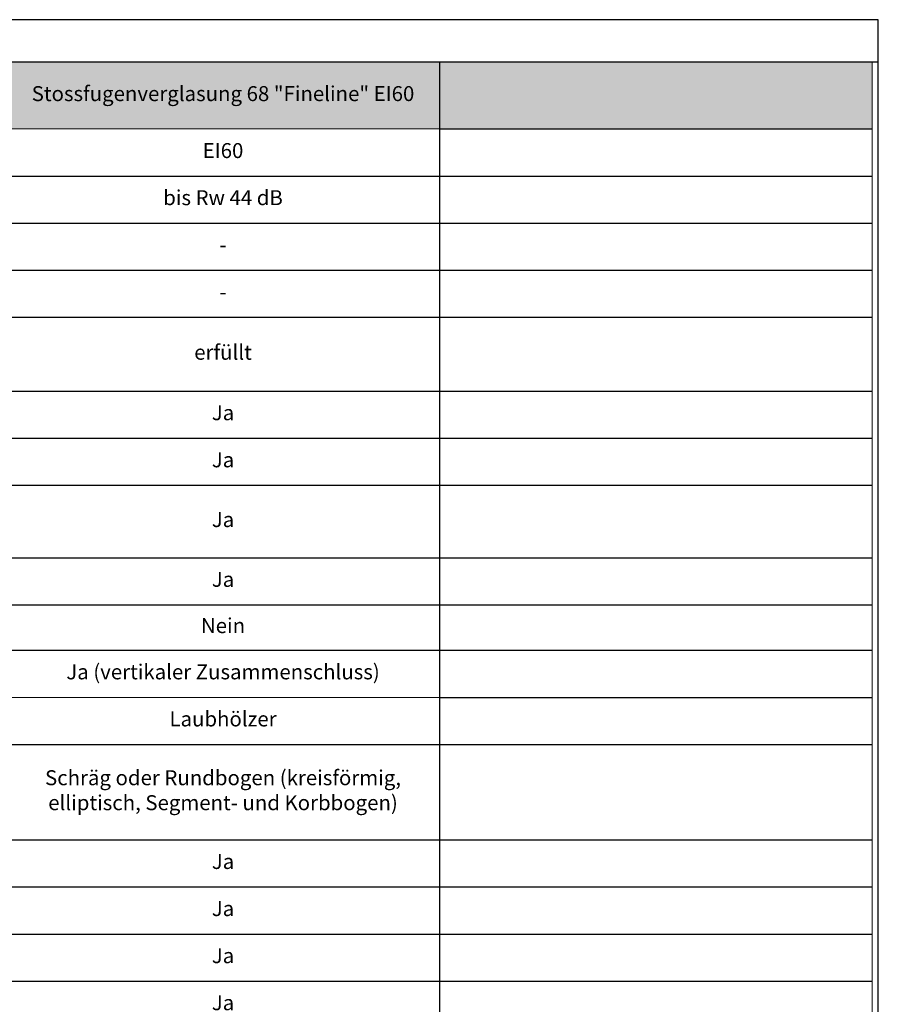
# Model space of a CAD drawing. Units: millimetres. Extents: x 1788 to 83958, y -235 to 115762.
# Drawn here: x 11554 to 11959, y 1482 to 1946 of the extents above; entities that cross this region are included whole.
import ezdxf

# ---------------------------------------------------------------- set-up
doc = ezdxf.new("R2010")
doc.units = ezdxf.units.MM
doc.layers.get('0').update_dxf_attribs({"true_color": 0x939598})
doc.layers.add('Z_Ansichtsfenster', color=1, linetype='Continuous', plot=False)
doc.layers.add('Z_Linie-Gelb 0.25', color=2, linetype='Continuous')
doc.styles.add('DIN', font='txt', dxfattribs={"height": 2})
doc.styles.add('DIN Bold', font='txt', dxfattribs={"height": 2})

# ---------------------------------------------------------------- blocks, each defined once
blk = doc.blocks.new('*T132')
at = {"layer": 'Z_Linie-Gelb 0.25', "linetype": 'ByBlock', "lineweight": 15, "transparency": 16777216}
for p, q in [((0, 0), (714.08, 0)), ((0, 0), (0, -667.11)), ((306.24, 0), (306.24, -667.11)), ((714.08, 0), (714.08, -667.11)), ((0, -31.5), (510.16, -31.5)), ((0, -299.34), (510.16, -299.34))]:
    blk.add_line(p, q, dxfattribs=at)
at = {"layer": 'Z_Linie-Gelb 0.25', "linetype": 'ByBlock', "lineweight": -2, "transparency": 16777216}
for p, q in [((510.16, 0), (510.16, -31.5)), ((107.96, -31.5), (107.96, -667.11)), ((107.96, -53.68), (714.08, -53.68)), ((107.96, -75.87), (714.08, -75.87)), ((107.96, -98.06), (714.08, -98.06)), ((510.16, -98.06), (510.16, -120.24)), ((107.96, -120.24), (510.16, -120.24)), ((107.96, -155.04), (714.08, -155.04)), ((107.96, -177.23), (510.16, -177.23)), ((510.16, -177.23), (510.16, -199.41)), ((107.96, -199.41), (714.08, -199.41)), ((107.96, -233.56), (714.08, -233.56)), ((510.16, -233.56), (510.16, -255.74)), ((107.96, -255.74), (510.16, -255.74)), ((107.96, -277.15), (714.08, -277.15)), ((107.96, -321.52), (510.16, -321.52)), ((107.96, -366.52), (714.08, -366.52)), ((107.96, -388.71), (510.16, -388.71)), ((107.96, -410.89), (714.08, -410.89)), ((107.96, -433.08), (510.16, -433.08)), ((107.96, -455.27), (714.08, -455.27)), ((107.96, -486.95), (510.16, -486.95)), ((107.96, -509.14), (714.08, -509.14)), ((107.96, -556.18), (510.16, -556.18)), ((107.96, -578.37), (714.08, -578.37)), ((107.96, -600.56), (510.16, -600.56)), ((107.96, -622.74), (510.16, -622.74)), ((107.96, -644.93), (714.08, -644.93)), ((107.96, -667.11), (714.08, -667.11))]:
    blk.add_line(p, q, dxfattribs=at)
at = {"layer": 'Z_Linie-Gelb 0.25', "color": 0, "linetype": 'ByBlock', "lineweight": -2, "transparency": 16777216}
for p, q in [((510.16, -31.5), (714.08, -31.5)), ((510.16, -31.5), (510.16, -98.06)), ((510.16, -120.24), (714.08, -120.24)), ((510.16, -120.24), (510.16, -177.23)), ((0, -155.04), (107.96, -155.04)), ((510.16, -177.23), (714.08, -177.23)), ((510.16, -199.41), (510.16, -233.56)), ((0, -233.56), (107.96, -233.56)), ((510.16, -255.74), (714.08, -255.74)), ((510.16, -255.74), (510.16, -667.11)), ((510.16, -299.34), (714.08, -299.34)), ((0, -321.52), (107.96, -321.52)), ((510.16, -321.52), (714.08, -321.52)), ((510.16, -388.71), (714.08, -388.71)), ((0, -433.08), (107.96, -433.08)), ((510.16, -433.08), (714.08, -433.08)), ((510.16, -486.95), (714.08, -486.95)), ((0, -509.14), (107.96, -509.14)), ((510.16, -556.18), (714.08, -556.18)), ((510.16, -600.56), (714.08, -600.56)), ((0, -622.74), (107.96, -622.74)), ((510.16, -622.74), (714.08, -622.74)), ((0, -667.11), (107.96, -667.11))]:
    blk.add_line(p, q, dxfattribs=at)
at = {"layer": 'Z_Linie-Gelb 0.25', "color": 7, "true_color": 0xececec, "transparency": 16777216}
for points in [[(0, 0), (0, -31.5), (306.24, 0), (306.24, -31.5)], [(306.24, 0), (306.24, -31.5), (510.16, 0), (510.16, -31.5)], [(510.16, 0), (510.16, -31.5), (714.08, 0), (714.08, -31.5)], [(0, -31.5), (0, -155.04), (107.96, -31.5), (107.96, -155.04)], [(107.96, -31.5), (107.96, -53.68), (306.24, -31.5), (306.24, -53.68)], [(107.96, -53.68), (107.96, -75.87), (306.24, -53.68), (306.24, -75.87)], [(107.96, -75.87), (107.96, -98.06), (306.24, -75.87), (306.24, -98.06)], [(107.96, -98.06), (107.96, -120.24), (306.24, -98.06), (306.24, -120.24)], [(107.96, -120.24), (107.96, -155.04), (306.24, -120.24), (306.24, -155.04)], [(0, -155.04), (0, -233.56), (107.96, -155.04), (107.96, -233.56)], [(107.96, -155.04), (107.96, -177.23), (306.24, -155.04), (306.24, -177.23)], [(107.96, -177.23), (107.96, -199.41), (306.24, -177.23), (306.24, -199.41)], [(107.96, -199.41), (107.96, -233.56), (306.24, -199.41), (306.24, -233.56)], [(0, -233.56), (0, -299.34), (107.96, -233.56), (107.96, -299.34)], [(107.96, -233.56), (107.96, -255.74), (306.24, -233.56), (306.24, -255.74)], [(107.96, -255.74), (107.96, -277.15), (306.24, -255.74), (306.24, -277.15)], [(107.96, -277.15), (107.96, -299.34), (306.24, -277.15), (306.24, -299.34)], [(0, -299.34), (0, -321.52), (107.96, -299.34), (107.96, -321.52)], [(107.96, -299.34), (107.96, -321.52), (306.24, -299.34), (306.24, -321.52)], [(0, -321.52), (0, -433.08), (107.96, -321.52), (107.96, -433.08)], [(107.96, -321.52), (107.96, -366.52), (306.24, -321.52), (306.24, -366.52)], [(107.96, -366.52), (107.96, -388.71), (306.24, -366.52), (306.24, -388.71)], [(107.96, -388.71), (107.96, -410.89), (306.24, -388.71), (306.24, -410.89)], [(107.96, -410.89), (107.96, -433.08), (306.24, -410.89), (306.24, -433.08)], [(0, -433.08), (0, -509.14), (107.96, -433.08), (107.96, -509.14)], [(107.96, -433.08), (107.96, -455.27), (306.24, -433.08), (306.24, -455.27)], [(107.96, -455.27), (107.96, -486.95), (306.24, -455.27), (306.24, -486.95)], [(107.96, -486.95), (107.96, -509.14), (306.24, -486.95), (306.24, -509.14)], [(0, -509.14), (0, -622.74), (107.96, -509.14), (107.96, -622.74)], [(107.96, -509.14), (107.96, -556.18), (306.24, -509.14), (306.24, -556.18)], [(107.96, -556.18), (107.96, -578.37), (306.24, -556.18), (306.24, -578.37)], [(107.96, -578.37), (107.96, -600.56), (306.24, -578.37), (306.24, -600.56)], [(107.96, -600.56), (107.96, -622.74), (306.24, -600.56), (306.24, -622.74)], [(0, -622.74), (0, -667.11), (107.96, -622.74), (107.96, -667.11)], [(107.96, -622.74), (107.96, -644.93), (306.24, -622.74), (306.24, -644.93)], [(107.96, -644.93), (107.96, -667.11), (306.24, -644.93), (306.24, -667.11)]]:
    blk.add_solid(points, dxfattribs=at)
at = {"layer": 'Z_Linie-Gelb 0.25', "color": 0, "transparency": 16777216}
for s, insert, char_height, width, attachment_point, style in [('Eigenschaft', (6, -15.75), 7.0556, 294.24, 4, 'DIN Bold'), ('Stossfugenverglasung 68 "Fineline" EI60', (408.2, -15.75), 7.0556, 191.92, 5, 'DIN Bold'), ('Brandschutz (EN 1634-1)', (113.96, -42.59), 7.0556, 186.2756, 4, 'DIN'), ('EI60', (408.2, -42.59), 7.056, 191.92, 5, 'DIN'), ('Schallschutz (EN ISO 10140-2)', (113.96, -64.78), 7.0556, 186.2756, 4, 'DIN'), ('bis Rw 44 dB', (408.2, -64.78), 7.0556, 191.92, 5, 'DIN'), ('Einbruchschutz (EN 1627)', (113.96, -86.96), 7.0556, 186.2756, 4, 'DIN'), ('-', (408.2, -86.96), 7.06, 191.92, 5, 'DIN'), ('Funktionen', (6, -93.27), 7.056, 95.9644, 4, 'DIN Bold'), ('Durchschusshemmung (EN 1522)', (113.96, -109.15), 7.0556, 186.2756, 4, 'DIN'), ('-', (408.2, -109.15), 7.06, 191.92, 5, 'DIN'), ('Absturzsicherheit (EN 13049, EN 14019, \\PEN 12600, EN ISO 12543-2)', (113.96, -137.64), 7.0556, 186.2756, 4, 'DIN'), ('erfüllt', (408.2, -137.64), 7.056, 191.92, 5, 'DIN'), ('Leichtbauwand (EN 1363-1)', (113.96, -166.13), 7.0556, 186.2756, 4, 'DIN'), ('Ja', (408.2, -166.13), 7.056, 191.92, 5, 'DIN'), ('{\\fRoboto|b1|i0|c0|p2;Einbau \\P(Wandaufbau funktionsabhängig)}', (6, -194.3), 7.0556, 95.9644, 4, 'DIN'), ('Massivbauwand (EN 1363-1)', (113.96, -188.32), 7.0556, 186.2756, 4, 'DIN'), ('Ja', (408.2, -188.32), 7.056, 191.92, 5, 'DIN'), ('Systemwände (voll/verglast) \\Pgem. Zulassung', (113.96, -216.48), 7.0556, 186.2756, 4, 'DIN'), ('Ja', (408.2, -216.48), 7.056, 191.92, 5, 'DIN'), ('Innentüren', (113.96, -244.65), 7.056, 186.2756, 4, 'DIN'), ('Ja', (408.2, -244.65), 7.056, 191.92, 5, 'DIN'), ('{\\fRoboto|b1|i0|c0|p2;Einbauten}', (6, -266.45), 7.0556, 95.9644, 4, 'DIN'), ('Aussentüren', (113.96, -266.45), 7.0556, 186.2756, 4, 'DIN'), ('Nein', (408.2, -266.45), 7.056, 191.92, 5, 'DIN'), ('Ja (vertikaler Zusammenschluss)', (408.2, -288.24), 7.0556, 191.92, 5, 'DIN'), ('Schiebetüren', (113.96, -288.24), 7.0556, 186.2756, 4, 'DIN'), ('Laubhölzer', (408.2, -310.43), 7.056, 191.92, 5, 'DIN'), ('{\\fRoboto|b1|i0|c0|p2;Holzarten}', (6, -310.43), 7.0556, 95.9644, 4, 'DIN'), ('Schräg oder Rundbogen (kreisförmig, elliptisch, Segment- und Korbbogen)', (408.2, -344.02), 7.0556, 191.92, 5, 'DIN'), ('Sonderformen', (113.96, -344.02), 7.0556, 186.2756, 4, 'DIN'), ('{\\fRoboto|b1|i0|c0|p2;Besonderheiten \\P(Ausführung funktionsabhängig)}', (6, -377.3), 7.0556, 95.9644, 4, 'DIN'), ('Eckausführung', (113.96, -377.61), 7.0556, 186.2756, 4, 'DIN'), ('Ja', (408.2, -377.61), 7.056, 191.92, 5, 'DIN'), ('gleitender Deckenanschluss', (113.96, -399.8), 7.0556, 186.2756, 4, 'DIN'), ('Ja', (408.2, -399.8), 7.056, 191.92, 5, 'DIN'), ('erhöhter Einbau', (113.96, -421.99), 7.0556, 186.2756, 4, 'DIN'), ('Ja', (408.2, -421.99), 7.056, 191.92, 5, 'DIN'), ('Einbau von Glas', (113.96, -444.17), 7.0556, 186.2756, 4, 'DIN'), ('Ja', (408.2, -444.17), 7.056, 191.92, 5, 'DIN'), ('Beschichtungen der Gläser\\Pmit PVC-Folien {\\H0.91667x;≤ 0.4 mm}', (113.96, -471.11), 7.0556, 186.2756, 4, 'DIN'), ('{\\fRoboto|b1|i0|c0|p2;Glas / Füllung}', (6, -471.11), 7.0556, 95.9644, 4, 'DIN'), ('Ja', (408.2, -471.11), 7.056, 191.92, 5, 'DIN'), ('Einbau von Füllungen', (113.96, -498.05), 7.0556, 186.2756, 4, 'DIN'), ('Nein', (408.2, -498.05), 7.056, 191.92, 5, 'DIN'), ('Metalle \\P(Edelstahl, Stahl, Messing, vollflächig verklebt oder in Teilflächen aufgeklebt)', (113.96, -532.66), 7.0556, 186.2756, 4, 'DIN'), ('Ja', (408.2, -532.66), 7.056, 191.92, 5, 'DIN'), ('{\\fRoboto|b1|i0|c0|p2;dekorative Oberflächen}', (6, -565.94), 7.0556, 95.9644, 4, 'DIN'), ('Glas {\\H0.91667x;≤ 4 mm auf Rahmen geklebt}', (113.96, -567.28), 7.0556, 186.2756, 4, 'DIN'), ('Ja', (408.2, -567.28), 7.056, 191.92, 5, 'DIN'), ('brennbare Oberflächenschicht', (113.96, -589.46), 7.0556, 186.2756, 4, 'DIN'), ('Ja', (408.2, -589.46), 7.056, 191.92, 5, 'DIN'), ('dekorative Fräsungen', (113.96, -611.65), 7.0556, 186.2756, 4, 'DIN'), ('V-Nut, Hohlkehle oder Nuten bis 4 mm', (408.2, -611.65), 7.0556, 191.92, 5, 'DIN'), ('Kabelführungen', (113.96, -633.84), 7.0556, 186.2756, 4, 'DIN'), ('Ja', (408.2, -633.84), 7.056, 191.92, 5, 'DIN'), ('{\\fRoboto|b1|i0|c0|p2;Einbauten}', (6, -644.93), 7.0556, 95.9644, 4, 'DIN'), ('Hohlwandosen', (113.96, -656.02), 7.0556, 186.2756, 4, 'DIN'), ('Ja', (408.2, -656.02), 7.056, 191.92, 5, 'DIN')]:
    blk.add_mtext(s, dxfattribs=dict(at, insert=insert, char_height=char_height, width=width, attachment_point=attachment_point, style=style))

msp = doc.modelspace()

# ---------------------------------------------------------------- linework, layer by layer
at = {"layer": 'Z_Ansichtsfenster'}
for points in [[(11238.84, 1017.98), (11958.84, 1017.98), (11958.84, 1945.98), (11238.84, 1945.98)], [(11238.84, 1017.98), (11958.84, 1017.98), (11958.84, 1925.98), (11238.84, 1925.98)]]:
    msp.add_lwpolyline(points, close=True, dxfattribs=at)
at = {"layer": 'Z_Linie-Gelb 0.25', "lineweight": 15}
msp.add_line((11241.8, 1925.98), (11955.88, 1925.98), dxfattribs=at)

# ---------------------------------------------------------------- block references
msp.add_blockref('*T132', (11241.8, 1925.98))

doc.saveas('drawing.dxf')
